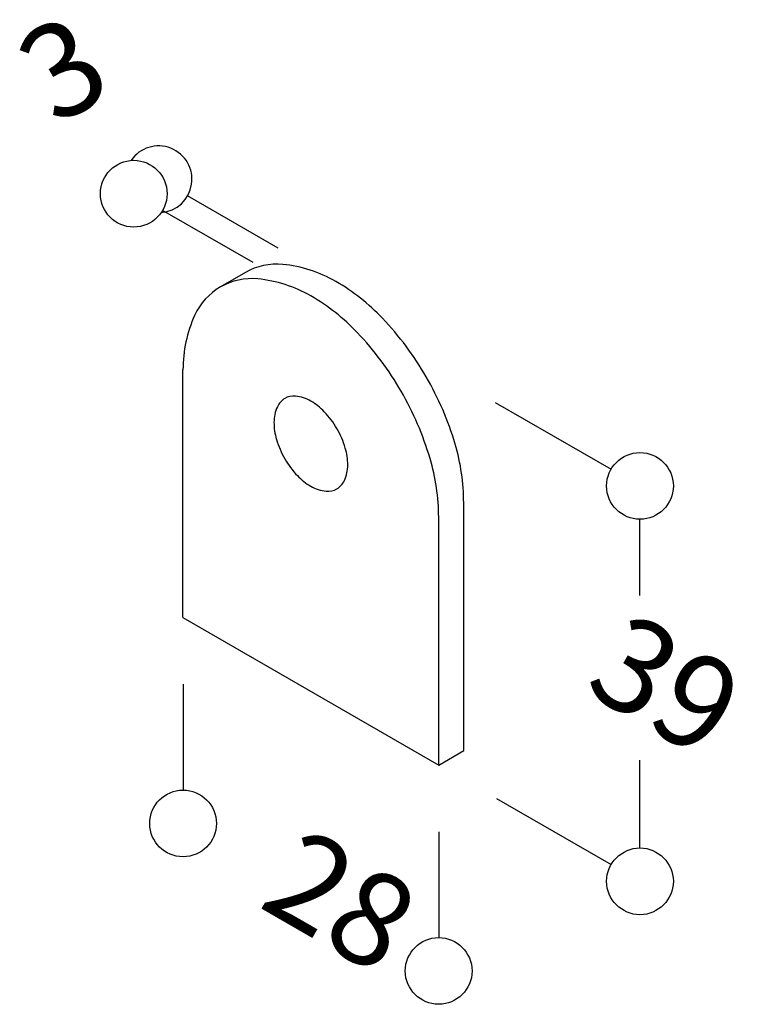
# Model space of a CAD drawing. Extents: x 26.3 to 37.1, y 44 to 58.8.
import ezdxf
from ezdxf.enums import TextEntityAlignment as Align

# ---------------------------------------------------------------- set-up
doc = ezdxf.new("R2010")
doc.units = 0
doc.header["$LTSCALE"] = 10
doc.layers.get('0').update_dxf_attribs({"linetype": 'CONTINUOUS'})
doc.styles.get("Standard").update_dxf_attribs({"font": 'simplex.shx'})

msp = doc.modelspace()

# ---------------------------------------------------------------- linework, layer by layer
at = {"color": 7}
for p, q in [((30.177, 55.353), (28.82, 56.136)), ((29.802, 55.137), (28.446, 55.92)), ((29.688, 54.988), (29.313, 54.771)), ((28.752, 49.816), (28.752, 53.531)), ((28.752, 49.816), (28.752, 53.531)), ((33.434, 53.04), (35.17, 52.038)), ((32.96, 47.82), (32.96, 51.534)), ((32.96, 47.82), (32.96, 51.534)), ((32.585, 47.603), (32.585, 51.318)), ((32.585, 47.603), (32.585, 51.318)), ((35.603, 50.144), (35.603, 51.288)), ((28.752, 49.816), (32.585, 47.603)), ((28.753, 48.815), (28.753, 47.229)), ((32.585, 47.603), (32.96, 47.82)), ((35.603, 46.361), (35.603, 47.678)), ((33.451, 47.103), (35.17, 46.111)), ((32.585, 46.603), (32.585, 45.017))]:
    msp.add_line(p, q, dxfattribs=at)
for points in [[(32.96, 51.534, 0.072341), (32.832, 52.417, 0.058752), (32.399, 53.423, 0.058752), (31.743, 54.302, 0.072341), (31.043, 54.854, 0.106617), (30.25, 55.109, 0.156851), (29.688, 54.988, 0.156851)], [(32.585, 51.318, 0.072341), (32.456, 52.2, 0.058752), (32.023, 53.207, 0.058752), (31.368, 54.085, 0.072341), (30.668, 54.637, 0.106617), (29.874, 54.892, 0.156851), (29.313, 54.771, 0.156851), (28.927, 54.346, 0.106617), (28.752, 53.531, 0.072341)], [(32.585, 51.318, 0.072341), (32.456, 52.2, 0.058752), (32.023, 53.207, 0.058752), (31.368, 54.085, 0.072341), (30.668, 54.637, 0.106617), (29.874, 54.892, 0.156851), (29.313, 54.771, 0.156851), (28.927, 54.346, 0.106617), (28.752, 53.531, 0.072341)]]:
    msp.add_lwpolyline(points, format="xyb", dxfattribs=at)
msp.add_lwpolyline([(30.278, 52.196, 0.058752), (30.467, 51.943, 0.072341), (30.669, 51.783, 0.106617), (30.898, 51.71, 0.156851), (31.06, 51.745, 0.156851), (31.171, 51.868, 0.106617), (31.222, 52.103, 0.072341), (31.185, 52.357, 0.058752), (31.06, 52.648, 0.058752), (30.871, 52.901, 0.072341), (30.669, 53.06, 0.106617), (30.44, 53.134, 0.156851), (30.278, 53.099, 0.156851), (30.167, 52.976, 0.106617), (30.116, 52.741, 0.072341), (30.153, 52.487, 0.058752)], format="xyb", close=True, dxfattribs=at)
for centre in [(28.013, 56.17), (28.753, 46.729), (32.585, 44.517)]:
    msp.add_circle(centre, 0.5, dxfattribs=at)
at = {"color": 7, "linetype": 'ByBlock', "lineweight": -2}
for centre in [(35.603, 51.788), (35.603, 45.861)]:
    msp.add_circle(centre, 0.5, dxfattribs=at)
at = {"color": 7}
msp.add_arc((28.387, 56.386), 0.5, 274.3834, 145.6166, dxfattribs=at)

# ---------------------------------------------------------------- texts
at = {"color": 7, "oblique": 30}
msp.add_text('3', height=1.4, rotation=30, dxfattribs=at).set_placement((26.841, 57.178))
at = {"color": 7, "oblique": 330}
for s, p in [('39', (35.905, 48.65)), ('28', (31.033, 45.413))]:
    msp.add_text(s, height=1.4, rotation=330, dxfattribs=at).set_placement(p, align=Align.MIDDLE)

doc.saveas('drawing.dxf')
